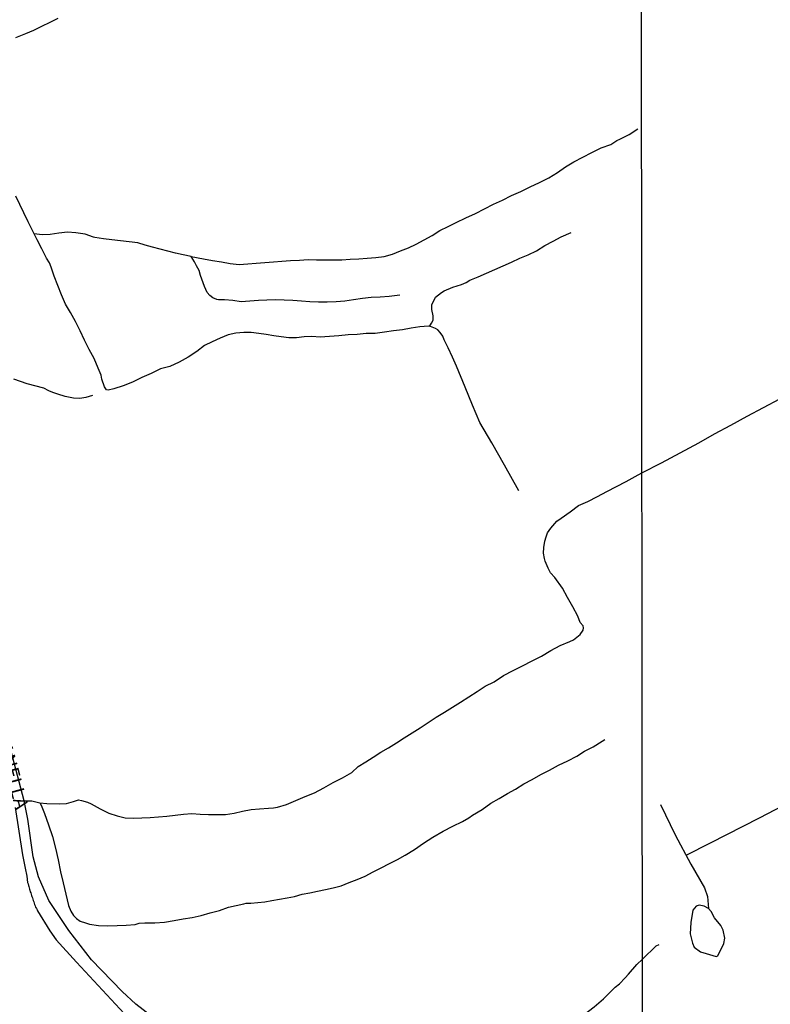
# Model space of a CAD drawing. Units: millimetres. Extents: x 185548 to 187960, y 1660429 to 1663203.
# Drawn here: x 186880 to 187017, y 1662710 to 1662889 of the extents above; entities that cross this region are included whole.
import ezdxf
from ezdxf.enums import TextEntityAlignment as Align

# ---------------------------------------------------------------- set-up
doc = ezdxf.new("R2010")
doc.units = ezdxf.units.MM
for name, color, linetype in [('V-LAGOA', 150, 'Continuous'), ('V-NOME_DOS_LOGRADOUROS', 7, 'Continuous'), ('V-QUADRA', 2, 'Continuous'), ('V-VALETA', 173, 'Continuous'), ('X-LIMITE_1000', 7, 'Continuous')]:
    doc.layers.add(name, color=color, linetype=linetype)

msp = doc.modelspace()

# ---------------------------------------------------------------- linework, layer by layer
at = {"layer": 'V-LAGOA'}
msp.add_lwpolyline([(187006.03, 1662727.05), (187005.26, 1662727.52), (187004.37, 1662727.67), (187003.79, 1662727.52), (187003.19, 1662726.76), (187002.83, 1662724.53), (187002.72, 1662722.48), (187003.14, 1662720.77), (187003.45, 1662719.99), (187004.61, 1662719.19), (187005.63, 1662718.88), (187007.43, 1662718.3), (187007.77, 1662718.44), (187008.82, 1662720.68), (187009.06, 1662721.66), (187008.73, 1662723.11), (187008.28, 1662723.95), (187007.17, 1662725.4), (187006.54, 1662726.51), (187006.03, 1662727.05)], close=True, dxfattribs=at)
at = {"layer": 'V-QUADRA'}
for points in [[(186904.12, 1662707.53), (186901.49, 1662709.61), (186898.97, 1662711.9), (186893.39, 1662717.69), (186889.23, 1662723.04), (186885.61, 1662728.52), (186883.67, 1662732.88), (186882.72, 1662736.53), (186881.73, 1662743.38), (186881.1, 1662746.74), (186878.65, 1662756.02)], [(186879.42, 1662745.54), (186880.76, 1662736.87), (186881.27, 1662734.42), (186881.54, 1662732.96), (186881.71, 1662731.81), (186881.74, 1662731.71), (186881.78, 1662731.57), (186881.84, 1662731.31), (186881.93, 1662731.1), (186881.99, 1662730.84), (186882.08, 1662730.63), (186882.12, 1662730.41), (186882.2, 1662730.15), (186882.27, 1662729.94), (186882.35, 1662729.68), (186882.44, 1662729.47), (186882.5, 1662729.25), (186882.59, 1662729), (186882.65, 1662728.78), (186882.74, 1662728.53), (186882.83, 1662728.27), (186882.91, 1662728.05), (186882.98, 1662727.8), (186883.06, 1662727.58), (186883.17, 1662727.33), (186883.34, 1662727.07), (186883.45, 1662726.86), (186883.54, 1662726.66), (186885.75, 1662723.03), (186886.95, 1662721.33), (186890.63, 1662717.26), (186900.12, 1662707.05)]]:
    msp.add_lwpolyline(points, dxfattribs=at)
at = {"layer": 'V-VALETA'}
for points in [[(186879.57, 1662886.19), (186881.36, 1662886.88), (186882.84, 1662887.54), (186884.32, 1662888.26), (186885.8, 1662888.98), (186887.28, 1662889.7)], [(186911.57, 1662846.18), (186913.84, 1662845.74), (186915.48, 1662845.42), (186917.1, 1662845.18), (186918.72, 1662844.92), (186920.34, 1662844.73), (186921.93, 1662844.86), (186923.45, 1662844.98), (186925.01, 1662845.05), (186926.58, 1662845.19), (186928.15, 1662845.33), (186929.74, 1662845.42), (186931.35, 1662845.53), (186932.96, 1662845.65), (186934.49, 1662845.59), (186936.02, 1662845.58), (186937.55, 1662845.57), (186939.09, 1662845.58), (186940.63, 1662845.7), (186942.18, 1662845.77), (186943.73, 1662845.85), (186945.28, 1662845.97), (186946.83, 1662846.16), (186948.34, 1662846.57), (186949.79, 1662847.21), (186951.24, 1662847.75), (186952.68, 1662848.41), (186954.12, 1662849.19), (186955.56, 1662850), (186957.01, 1662850.89), (186958.48, 1662851.67), (186959.97, 1662852.39), (186961.74, 1662853.21), (186963.5, 1662854.02), (186965.13, 1662854.9), (186966.76, 1662855.74), (186968.42, 1662856.48), (186970.09, 1662857.29), (186971.79, 1662858.04), (186973.49, 1662858.9), (186975.19, 1662859.68), (186976.89, 1662860.53), (186978.48, 1662861.51), (186979.92, 1662862.56), (186981.45, 1662863.48), (186983.08, 1662864.32), (186984.77, 1662865.14), (186986.46, 1662866), (186988.22, 1662866.65), (186989.28, 1662867.33), (186989.83, 1662867.6), (186991.54, 1662868.47), (186993.16, 1662869.47)], [(186895.24, 1662823.75), (186895.11, 1662824.49), (186894.57, 1662825.8), (186893.84, 1662827.55), (186892.96, 1662829.18), (186892.12, 1662830.88), (186891.28, 1662832.58), (186890.44, 1662834.28), (186889.52, 1662835.96), (186888.6, 1662837.47), (186887.9, 1662839.18), (186887.2, 1662840.89), (186886.55, 1662842.59), (186886, 1662844.21), (186885.69, 1662845.01), (186885.15, 1662845.88), (186884.3, 1662847.55), (186883.45, 1662849.22), (186882.6, 1662850.89), (186881.8, 1662852.52), (186881, 1662854.15), (186880.3, 1662855.67), (186879.57, 1662857.19)], [(186949.68, 1662839.11), (186947.74, 1662838.85), (186946.1, 1662838.77), (186944.45, 1662838.66), (186942.84, 1662838.5), (186941.24, 1662838.27), (186939.64, 1662838.04), (186938.04, 1662837.91), (186936.44, 1662837.84), (186934.84, 1662837.83), (186933.27, 1662837.89), (186931.7, 1662838.01), (186930.13, 1662838.13), (186928.56, 1662838.18), (186926.99, 1662838.23), (186925.42, 1662838.19), (186923.85, 1662838.15), (186922.28, 1662838.03), (186920.71, 1662837.92), (186919.2, 1662838.16), (186917.64, 1662838.27), (186916.59, 1662838.28), (186916.24, 1662838.34), (186915.55, 1662838.61), (186915, 1662839.02), (186914.51, 1662839.62), (186914, 1662840.71), (186913.51, 1662842.03), (186913.28, 1662842.68), (186913.03, 1662843.61), (186912.56, 1662844.47), (186912.19, 1662845.21), (186911.57, 1662846.18), (186910.14, 1662846.48), (186908.71, 1662846.78), (186907.34, 1662847.15), (186905.93, 1662847.49), (186904.52, 1662847.85), (186903.15, 1662848.25), (186901.86, 1662848.69), (186900.27, 1662848.88), (186898.68, 1662849.05), (186897.09, 1662849.22), (186895.55, 1662849.42), (186894.01, 1662849.65), (186893.71, 1662849.69), (186892.21, 1662850.26), (186890.5, 1662850.47), (186888.99, 1662850.59), (186887.42, 1662850.46), (186885.85, 1662850.18), (186884.34, 1662850.12), (186882.9, 1662850.29)], [(186955.09, 1662833.4), (186955.49, 1662834), (186955.76, 1662834.54), (186955.76, 1662835.34), (186955.54, 1662836.47), (186955.5, 1662837.35), (186956.22, 1662838.75), (186957.28, 1662839.57), (186957.79, 1662839.87), (186959.36, 1662840.56), (186960.96, 1662841.06), (186961.78, 1662841.4), (186962.46, 1662841.82), (186963.98, 1662842.48), (186965.5, 1662843.14), (186967.02, 1662843.8), (186968.54, 1662844.47), (186970.06, 1662845.15), (186971.58, 1662845.87), (186973.11, 1662846.46), (186974.64, 1662847.2), (186976.17, 1662848.16), (186977.66, 1662849), (186979.15, 1662849.77), (186980.99, 1662850.56)], [(186993.89, 1662806.65), (186997.47, 1662808.47), (187000.88, 1662810.31), (187004.31, 1662812.15), (187007.17, 1662813.79), (187010.14, 1662815.39), (187013.11, 1662816.99), (187016.08, 1662818.59), (187019.05, 1662820.19), (187022.02, 1662821.79), (187025.01, 1662823.39), (187028, 1662824.99), (187030.82, 1662826.74), (187033.92, 1662828.45), (187036.93, 1662830.16), (187040.01, 1662831.87), (187043.09, 1662833.58), (187046.21, 1662835.26), (187049.33, 1662836.94), (187052.45, 1662838.62), (187055.57, 1662840.3), (187058.28, 1662841.56), (187060.92, 1662843), (187061.98, 1662843.55)], [(186971.42, 1662803.36), (186968.81, 1662808.08), (186966.51, 1662812.16), (186964.32, 1662815.87), (186962.97, 1662819), (186961.6, 1662822.29), (186960.01, 1662826.15), (186959.32, 1662827.78), (186958.51, 1662829.46), (186957.79, 1662830.98), (186957.54, 1662831.59), (186957.05, 1662832.28), (186956.61, 1662832.76), (186956.17, 1662833.01), (186955.31, 1662833.36), (186954.9, 1662833.44), (186953.35, 1662833.32), (186951.75, 1662833.06), (186950.15, 1662832.8), (186948.51, 1662832.61), (186946.86, 1662832.38), (186945.2, 1662832.11), (186943.56, 1662832.09), (186941.89, 1662831.92), (186940.22, 1662831.85), (186938.53, 1662831.71), (186936.84, 1662831.57), (186935.15, 1662831.43), (186933.63, 1662831.54), (186932.23, 1662831.48), (186930.82, 1662831.34), (186929.41, 1662831.33), (186928, 1662831.47), (186926.64, 1662831.7), (186925.28, 1662831.9), (186923.92, 1662832.1), (186922.56, 1662832.27), (186921.19, 1662832.31), (186919.76, 1662832.15), (186918.33, 1662831.86), (186916.89, 1662831.25), (186915.42, 1662830.56), (186914, 1662829.89), (186912.58, 1662828.81), (186911.02, 1662827.78), (186909.36, 1662826.88), (186907.67, 1662826.06), (186905.98, 1662825.65), (186904.29, 1662824.79), (186902.59, 1662824.05), (186900.83, 1662823.19), (186899.13, 1662822.55), (186897.44, 1662821.99), (186896.4, 1662821.74), (186896.09, 1662821.83), (186895.74, 1662822.34), (186895.24, 1662823.75)], [(186893.54, 1662820.76), (186892.33, 1662820.42), (186891.24, 1662820.24), (186890.1, 1662820.27), (186888.56, 1662820.57), (186887.25, 1662821.02), (186886.31, 1662821.32), (186885.6, 1662821.65), (186884.64, 1662822.1), (186881.65, 1662822.91), (186879.18, 1662823.75)], [(186978.34, 1662797.8), (186979.12, 1662798.39), (186980.76, 1662799.54), (186982.31, 1662800.67), (186984, 1662801.4), (186985.75, 1662802.33), (186987.5, 1662803.24), (186989.25, 1662804.15), (186991, 1662805.06), (186992.63, 1662806), (186993.89, 1662806.65)], [(186883.95, 1662746.4), (186885.19, 1662746.27), (186887.53, 1662746.18), (186888.8, 1662746.25), (186890.11, 1662746.61), (186891.02, 1662746.9), (186891.54, 1662746.8), (186892.67, 1662746.49), (186893.33, 1662746.21), (186894.93, 1662745.28), (186896.53, 1662744.52), (186898.03, 1662743.98), (186899.53, 1662743.62), (186901.04, 1662743.55), (186902.56, 1662743.64), (186904.08, 1662743.73), (186905.6, 1662743.82), (186907.12, 1662743.95), (186908.64, 1662744.12), (186910.16, 1662744.29), (186911.68, 1662744.41), (186913.2, 1662744.3), (186914.75, 1662744.25), (186916.3, 1662744.25), (186917.85, 1662744.27), (186919.41, 1662744.47), (186920.97, 1662744.88), (186922.53, 1662745.19), (186924.04, 1662745.31), (186925.69, 1662745.41), (186926.63, 1662745.44), (186927.31, 1662745.58), (186929.01, 1662746.07), (186930.71, 1662746.8), (186932.41, 1662747.55), (186934.11, 1662748.22), (186935.81, 1662749.09), (186937.51, 1662750.08), (186939.21, 1662750.96), (186940.91, 1662751.95), (186942.1, 1662752.99), (186943.46, 1662753.86), (186944.83, 1662754.73), (186946.2, 1662755.62), (186947.61, 1662756.41), (186949.05, 1662757.33), (186950.49, 1662758.25), (186951.93, 1662759.17), (186953.37, 1662760.1), (186954.85, 1662761.05), (186956.33, 1662762), (186957.81, 1662762.93), (186959.29, 1662763.86), (186960.77, 1662764.79), (186962.27, 1662765.74), (186963.78, 1662766.7), (186965.29, 1662767.66), (186966.88, 1662768.49), (186968.62, 1662769.62), (186970.36, 1662770.55), (186972.1, 1662771.42), (186973.84, 1662772.29), (186975.53, 1662773.16), (186977.25, 1662774.21), (186978.96, 1662775.13), (186980.75, 1662775.85), (186981.4, 1662776.14), (186982.64, 1662777.15), (186983.13, 1662777.9), (186983.22, 1662778.35), (186983.14, 1662778.73), (186982.64, 1662779.34), (186982.18, 1662780.48), (186981.25, 1662782.19), (186980.32, 1662783.89), (186979.38, 1662785.57), (186978, 1662787.55), (186977.19, 1662788.41), (186976.75, 1662789.24), (186976.22, 1662790.53), (186976.09, 1662791.02), (186975.94, 1662791.98), (186975.96, 1662793), (186976.14, 1662794.17), (186976.42, 1662794.99), (186976.66, 1662795.68), (186977.24, 1662796.55), (186978.34, 1662797.8)], [(187001.94, 1662736.84), (187006.43, 1662739.07), (187009.4, 1662740.6), (187012.37, 1662742.13), (187015.34, 1662743.64), (187018.31, 1662745.15), (187021.3, 1662746.68), (187024.27, 1662748.25), (187027.28, 1662749.78), (187030.29, 1662751.31), (187033.3, 1662752.84), (187036.31, 1662754.37), (187039.17, 1662755.85), (187042.09, 1662757.33), (187045.01, 1662758.81), (187047.8, 1662760.3), (187050.55, 1662761.81), (187053.41, 1662763.29), (187055.27, 1662764.29)], [(186881.1, 1662746.74), (186882.47, 1662746.74), (186883.95, 1662746.4), (186884.18, 1662745.96), (186884.79, 1662744.43), (186885.52, 1662742.37), (186886.25, 1662740.25), (186886.78, 1662738.12), (186887.26, 1662735.95), (186887.71, 1662733.76), (186888.2, 1662731.74), (186888.69, 1662729.69), (186889.16, 1662727.63), (186889.61, 1662726.6), (186890.11, 1662725.83), (186890.63, 1662725.24), (186891.3, 1662724.78), (186892.29, 1662724.44), (186892.98, 1662724.23), (186894.66, 1662723.99), (186896.34, 1662723.91), (186898.03, 1662723.96), (186899.72, 1662724.01), (186901.34, 1662724.15), (186902.09, 1662724.41), (186903.12, 1662724.48), (186904.91, 1662724.47), (186906.7, 1662724.6), (186908.44, 1662724.91), (186910.09, 1662725.22), (186911.74, 1662725.46), (186913.4, 1662725.81), (186915.06, 1662726.26), (186916.72, 1662726.71), (186918.37, 1662727.31), (186919.77, 1662727.63), (186921.17, 1662727.93), (186921.6, 1662728.06), (186922.45, 1662728.06), (186923.73, 1662728.19), (186925.01, 1662728.32), (186926.32, 1662728.57), (186927.7, 1662728.8), (186929.08, 1662729.03), (186930.46, 1662729.26), (186931.84, 1662729.68), (186933.24, 1662729.95), (186934.66, 1662730.25), (186936.08, 1662730.57), (186937.51, 1662730.87), (186938.95, 1662731.2), (186940.42, 1662731.8), (186941.89, 1662732.38), (186943.36, 1662733), (186944.83, 1662733.76), (186946.3, 1662734.52), (186947.77, 1662735.3), (186949.24, 1662736.02), (186950.67, 1662736.82), (186952.33, 1662737.87), (186954.01, 1662739.03), (186955.72, 1662740.12), (186957.58, 1662741.22), (186959.37, 1662742.14), (186961.14, 1662743), (186962.3, 1662743.67), (186962.94, 1662744.1), (186964.72, 1662745.19), (186966.28, 1662746.29), (186967.84, 1662747.17), (186969.33, 1662748.07), (186970.82, 1662748.89), (186972.32, 1662749.86), (186973.85, 1662750.67), (186975.41, 1662751.55), (186977.02, 1662752.36), (186978.68, 1662753.23), (186980.34, 1662754.06), (186982.01, 1662754.89), (186983.41, 1662755.83), (186984.97, 1662756.62), (186986.63, 1662757.66), (186987.13, 1662757.93)], [(186997.29, 1662746.07), (186999.95, 1662740.56), (187002.83, 1662735.17), (187005.34, 1662730.83), (187005.85, 1662729.27), (187006.03, 1662727.05)], [(186994, 1662717.8), (186996.52, 1662720.28), (186997.03, 1662720.52)], [(186975.02, 1662700.11), (186975.61, 1662701.12), (186975.91, 1662701.45), (186977.85, 1662703.26), (186978.96, 1662704.29), (186979.72, 1662704.75), (186981.53, 1662706.23), (186983.34, 1662707.71), (186985.15, 1662709.12), (186986.9, 1662710.55), (186987.82, 1662711.56), (186989.02, 1662712.69), (186989.77, 1662713.35), (186990.86, 1662714.43), (186991.46, 1662715.11), (186992.98, 1662716.85), (186994, 1662717.8)]]:
    msp.add_lwpolyline(points, dxfattribs=at)
at = {"layer": 'X-LIMITE_1000'}
msp.add_line((186996.7, 1660430.68), (186993.42, 1663202.13), dxfattribs=at)

# ---------------------------------------------------------------- texts
at = {"layer": 'V-NOME_DOS_LOGRADOUROS'}
msp.add_text('ZANELLA', height=2.5, rotation=285, dxfattribs=at).set_placement((186875.06, 1662758.66), align=Align.BOTTOM_LEFT)

doc.saveas('drawing.dxf')
